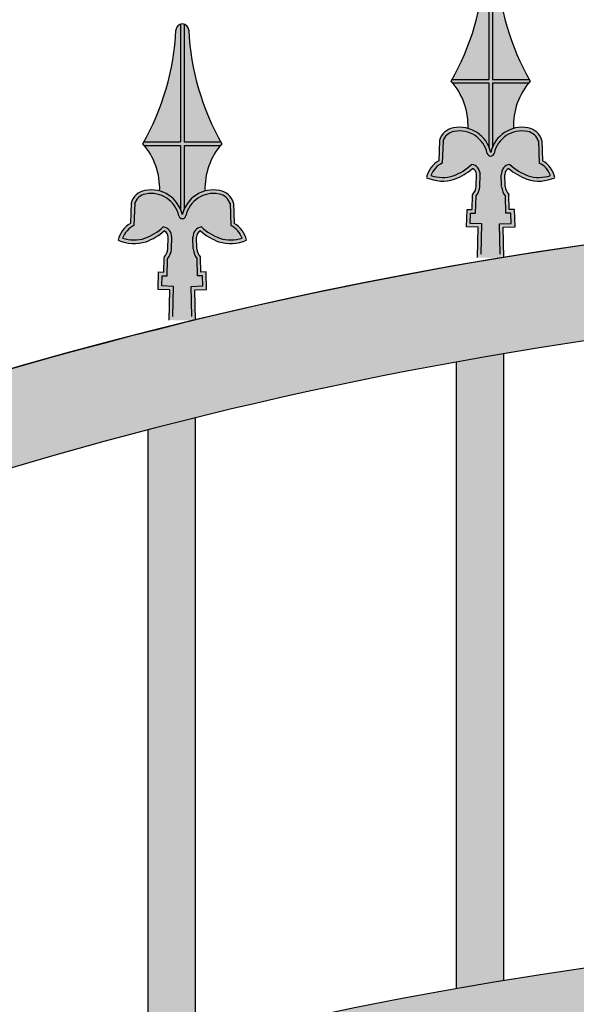
# Model space of a CAD drawing. Units: millimetres. Extents: x 299 to 5623, y 315 to 1459.
# Drawn here: x 2294 to 2317, y 585 to 626 of the extents above; entities that cross this region are included whole.
import ezdxf

# ---------------------------------------------------------------- set-up
doc = ezdxf.new("R2010")
doc.units = ezdxf.units.MM
doc.layers.add('planta', color=7, linetype='Continuous')
doc.styles.get("Standard").update_dxf_attribs({"font": 'arial.ttf'})
doc.dimstyles.new('ISO-25', dxfattribs={"dimtxt": 2.5, "dimasz": 2.5, "dimexe": 1.25, "dimexo": 0.625, "dimtad": 1, "dimtxsty": 'Standard', "dimcen": 2.5, "dimadec": 0, "dimazin": 0, "dimtfac": 1, "dimtmove": 0, "dimatfit": 3, "dimfxl": 1, "dimarcsym": 0})

# ---------------------------------------------------------------- blocks, each defined once
blk = doc.blocks.new('*D25')
at = {"color": 0, "lineweight": -2, "transparency": 16777216}
for p, q in [((2143.138, 555.778), (2143.138, 645.176)), ((2543.138, 555.778), (2543.138, 645.176)), ((2145.638, 643.926), (2540.638, 643.926))]:
    blk.add_line(p, q, dxfattribs=at)
at = {"color": 0, "transparency": 16777216}
for points in [[(2145.638, 644.343), (2145.638, 643.51), (2143.138, 643.926)], [(2540.638, 644.343), (2540.638, 643.51), (2543.138, 643.926)]]:
    blk.add_solid(points, dxfattribs=at)
at = {"layer": 'Defpoints', "color": 0, "transparency": 16777216}
for p in [(2543.138, 643.926), (2143.138, 555.153), (2543.138, 555.153)]:
    blk.add_point(p, dxfattribs=at)
at = {"color": 0, "transparency": 16777216, "insert": (2343.138, 645.828), "char_height": 2.5, "attachment_point": 5}
blk.add_mtext('400', dxfattribs=at)

msp = doc.modelspace()

# ---------------------------------------------------------------- hatches: boundary and pattern name
h = msp.add_hatch(color=252)
h.paths.add_polyline_path([(2313.657, 628.899, 0.14485), (2313.505, 628.899), (2313.505, 623.938), (2311.958, 623.938, -0.002057), (2311.915, 623.862, -0.008747), (2311.979, 623.786), (2313.505, 623.786), (2313.505, 621.094, -0.046208), (2313.581, 620.857, -0.046208), (2313.657, 621.094), (2313.657, 623.786), (2315.183, 623.786, -0.008747), (2315.248, 623.862, -0.002057), (2315.204, 623.938), (2313.657, 623.938)])
h.paths.add_polyline_path([(2314.111, 617.702), (2314.605, 617.718), (2314.58, 618.456), (2314.366, 618.449), (2314.352, 619.073, -0.159034), (2314.19, 619.429), (2314.18, 619.924, -0.316534), (2314.345, 620.186, 0.095107), (2315.111, 619.732, 0.187472), (2316.283, 619.795, 0.21306), (2315.771, 620.505), (2315.743, 621.358, 0.288972), (2315.156, 621.891, 0.40657), (2313.581, 620.857, 0.40657), (2312.006, 621.891, 0.288972), (2311.42, 621.358), (2311.391, 620.505, 0.21306), (2310.88, 619.795, 0.187472), (2312.052, 619.732, 0.095107), (2312.817, 620.186, -0.316534), (2312.982, 619.924), (2312.973, 619.429, -0.159034), (2312.81, 619.073), (2312.796, 618.449), (2312.582, 618.456), (2312.558, 617.718), (2313.051, 617.702), (2313.024, 616.43), (2313.581, 616.412), (2314.138, 616.43)])
h = msp.add_hatch(color=252)
h.paths.add_polyline_path([(2313.657, 628.899, 0.14485), (2313.505, 628.899), (2313.505, 623.938), (2311.958, 623.938, -0.002057), (2311.915, 623.862, -0.008747), (2311.979, 623.786), (2313.505, 623.786), (2313.505, 621.094, -0.046208), (2313.581, 620.857, -0.046208), (2313.657, 621.094), (2313.657, 623.786), (2315.183, 623.786, -0.008747), (2315.248, 623.862, -0.002057), (2315.204, 623.938), (2313.657, 623.938)])
h.paths.add_polyline_path([(2314.111, 617.702), (2314.605, 617.718), (2314.58, 618.456), (2314.366, 618.449), (2314.352, 619.073, -0.159034), (2314.19, 619.429), (2314.18, 619.924, -0.316534), (2314.345, 620.186, 0.095107), (2315.111, 619.732, 0.187472), (2316.283, 619.795, 0.21306), (2315.771, 620.505), (2315.743, 621.358, 0.288972), (2315.156, 621.891, 0.40657), (2313.581, 620.857, 0.40657), (2312.006, 621.891, 0.288972), (2311.42, 621.358), (2311.391, 620.505, 0.21306), (2310.88, 619.795, 0.187472), (2312.052, 619.732, 0.095107), (2312.817, 620.186, -0.316534), (2312.982, 619.924), (2312.973, 619.429, -0.159034), (2312.81, 619.073), (2312.796, 618.449), (2312.582, 618.456), (2312.558, 617.718), (2313.051, 617.702), (2313.024, 616.43), (2313.581, 616.412), (2314.138, 616.43)])
h = msp.add_hatch(color=253)
h.paths.add_polyline_path([(2313.505, 628.899, 0.315545), (2313.314, 628.658, -0.117142), (2311.958, 623.938), (2313.505, 623.938)])
h.paths.add_polyline_path([(2313.849, 628.658, 0.315545), (2313.657, 628.899), (2313.657, 623.938), (2315.204, 623.938, -0.117142)])
h.paths.add_polyline_path([(2315.183, 623.786), (2313.657, 623.786), (2313.657, 621.094, -0.228207), (2314.538, 621.866, -0.183537)])
h.paths.add_polyline_path([(2313.505, 623.786), (2311.979, 623.786, -0.183537), (2312.624, 621.866, -0.228207), (2313.505, 621.094)])
h.paths.add_polyline_path([(2314.387, 620.354, 0.104056), (2315.16, 619.876, 0.16437), (2316.1, 619.885, 0.20058), (2315.622, 620.412), (2315.591, 621.334, 0.281704), (2315.129, 621.741, 0.405111), (2313.731, 620.832, -0.843355), (2313.431, 620.832, 0.405111), (2312.034, 621.741, 0.281704), (2311.571, 621.334), (2311.54, 620.412, 0.20058), (2311.063, 619.885, 0.16437), (2312.002, 619.876, 0.104056), (2312.776, 620.354, -0.384205), (2313.134, 619.919), (2313.125, 619.419, -0.14191), (2312.961, 619.016), (2312.944, 618.292), (2312.729, 618.299), (2312.715, 617.865), (2313.206, 617.849), (2313.179, 616.577), (2313.581, 616.564), (2313.983, 616.577), (2313.956, 617.849), (2314.448, 617.865), (2314.433, 618.299), (2314.218, 618.292), (2314.201, 619.016, -0.14191), (2314.038, 619.419), (2314.028, 619.919, -0.384205)])
h = msp.add_hatch(color=253)
h.paths.add_polyline_path([(2313.505, 628.899, 0.315545), (2313.314, 628.658, -0.117142), (2311.958, 623.938), (2313.505, 623.938)])
h.paths.add_polyline_path([(2313.849, 628.658, 0.315545), (2313.657, 628.899), (2313.657, 623.938), (2315.204, 623.938, -0.117142)])
h.paths.add_polyline_path([(2315.183, 623.786), (2313.657, 623.786), (2313.657, 621.094, -0.228207), (2314.538, 621.866, -0.183537)])
h.paths.add_polyline_path([(2313.505, 623.786), (2311.979, 623.786, -0.183537), (2312.624, 621.866, -0.228207), (2313.505, 621.094)])
h.paths.add_polyline_path([(2314.387, 620.354, 0.104056), (2315.16, 619.876, 0.16437), (2316.1, 619.885, 0.20058), (2315.622, 620.412), (2315.591, 621.334, 0.281704), (2315.129, 621.741, 0.405111), (2313.731, 620.832, -0.843355), (2313.431, 620.832, 0.405111), (2312.034, 621.741, 0.281704), (2311.571, 621.334), (2311.54, 620.412, 0.20058), (2311.063, 619.885, 0.16437), (2312.002, 619.876, 0.104056), (2312.776, 620.354, -0.384205), (2313.134, 619.919), (2313.125, 619.419, -0.14191), (2312.961, 619.016), (2312.944, 618.292), (2312.729, 618.299), (2312.715, 617.865), (2313.206, 617.849), (2313.179, 616.577), (2313.581, 616.564), (2313.983, 616.577), (2313.956, 617.849), (2314.448, 617.865), (2314.433, 618.299), (2314.218, 618.292), (2314.201, 619.016, -0.14191), (2314.038, 619.419), (2314.028, 619.919, -0.384205)])
h = msp.add_hatch(color=252)
h.paths.add_polyline_path([(2300.657, 626.263, 0.14485), (2300.505, 626.263), (2300.505, 621.302), (2298.958, 621.302, -0.002057), (2298.915, 621.226, -0.008747), (2298.979, 621.15), (2300.505, 621.15), (2300.505, 618.459, -0.046208), (2300.581, 618.222, -0.046208), (2300.657, 618.459), (2300.657, 621.15), (2302.183, 621.15, -0.008747), (2302.248, 621.226, -0.002057), (2302.204, 621.302), (2300.657, 621.302)])
h.paths.add_polyline_path([(2301.111, 615.066), (2301.605, 615.083), (2301.58, 615.82), (2301.366, 615.813), (2301.352, 616.437, -0.159034), (2301.19, 616.793), (2301.18, 617.288, -0.316534), (2301.345, 617.55, 0.095107), (2302.111, 617.096, 0.187472), (2303.283, 617.159, 0.21306), (2302.771, 617.87), (2302.743, 618.723, 0.288972), (2302.156, 619.255, 0.40657), (2300.581, 618.222, 0.40657), (2299.006, 619.255, 0.288972), (2298.42, 618.723), (2298.391, 617.87, 0.21306), (2297.88, 617.159, 0.187472), (2299.052, 617.096, 0.095107), (2299.817, 617.55, -0.316534), (2299.982, 617.288), (2299.973, 616.793, -0.159034), (2299.81, 616.437), (2299.796, 615.813), (2299.582, 615.82), (2299.558, 615.083), (2300.051, 615.066), (2300.024, 613.795), (2300.581, 613.776), (2301.138, 613.795)])
h = msp.add_hatch(color=252)
h.paths.add_polyline_path([(2300.657, 626.263, 0.14485), (2300.505, 626.263), (2300.505, 621.302), (2298.958, 621.302, -0.002057), (2298.915, 621.226, -0.008747), (2298.979, 621.15), (2300.505, 621.15), (2300.505, 618.459, -0.046208), (2300.581, 618.222, -0.046208), (2300.657, 618.459), (2300.657, 621.15), (2302.183, 621.15, -0.008747), (2302.248, 621.226, -0.002057), (2302.204, 621.302), (2300.657, 621.302)])
h.paths.add_polyline_path([(2301.111, 615.066), (2301.605, 615.083), (2301.58, 615.82), (2301.366, 615.813), (2301.352, 616.437, -0.159034), (2301.19, 616.793), (2301.18, 617.288, -0.316534), (2301.345, 617.55, 0.095107), (2302.111, 617.096, 0.187472), (2303.283, 617.159, 0.21306), (2302.771, 617.87), (2302.743, 618.723, 0.288972), (2302.156, 619.255, 0.40657), (2300.581, 618.222, 0.40657), (2299.006, 619.255, 0.288972), (2298.42, 618.723), (2298.391, 617.87, 0.21306), (2297.88, 617.159, 0.187472), (2299.052, 617.096, 0.095107), (2299.817, 617.55, -0.316534), (2299.982, 617.288), (2299.973, 616.793, -0.159034), (2299.81, 616.437), (2299.796, 615.813), (2299.582, 615.82), (2299.558, 615.083), (2300.051, 615.066), (2300.024, 613.795), (2300.581, 613.776), (2301.138, 613.795)])
h = msp.add_hatch(color=253)
h.paths.add_polyline_path([(2300.505, 626.263, 0.315545), (2300.314, 626.023, -0.117142), (2298.958, 621.302), (2300.505, 621.302)])
h.paths.add_polyline_path([(2300.849, 626.023, 0.315545), (2300.657, 626.263), (2300.657, 621.302), (2302.204, 621.302, -0.117142)])
h.paths.add_polyline_path([(2302.183, 621.15), (2300.657, 621.15), (2300.657, 618.459, -0.228207), (2301.538, 619.231, -0.183537)])
h.paths.add_polyline_path([(2300.505, 621.15), (2298.979, 621.15, -0.183537), (2299.624, 619.231, -0.228207), (2300.505, 618.459)])
h.paths.add_polyline_path([(2301.387, 617.718, 0.104056), (2302.16, 617.24, 0.16437), (2303.1, 617.25, 0.20058), (2302.622, 617.777), (2302.591, 618.699, 0.281704), (2302.129, 619.106, 0.405111), (2300.731, 618.196, -0.843355), (2300.431, 618.196, 0.405111), (2299.034, 619.106, 0.281704), (2298.571, 618.699), (2298.54, 617.777, 0.20058), (2298.063, 617.25, 0.16437), (2299.002, 617.24, 0.104056), (2299.776, 617.718, -0.384205), (2300.134, 617.283), (2300.125, 616.784, -0.14191), (2299.961, 616.38), (2299.944, 615.656), (2299.729, 615.663), (2299.715, 615.23), (2300.206, 615.213), (2300.179, 613.942), (2300.581, 613.928), (2300.983, 613.942), (2300.956, 615.213), (2301.448, 615.23), (2301.433, 615.663), (2301.218, 615.656), (2301.201, 616.38, -0.14191), (2301.038, 616.784), (2301.028, 617.283, -0.384205)])
h = msp.add_hatch(color=253)
h.paths.add_polyline_path([(2300.505, 626.263, 0.315545), (2300.314, 626.023, -0.117142), (2298.958, 621.302), (2300.505, 621.302)])
h.paths.add_polyline_path([(2300.849, 626.023, 0.315545), (2300.657, 626.263), (2300.657, 621.302), (2302.204, 621.302, -0.117142)])
h.paths.add_polyline_path([(2302.183, 621.15), (2300.657, 621.15), (2300.657, 618.459, -0.228207), (2301.538, 619.231, -0.183537)])
h.paths.add_polyline_path([(2300.505, 621.15), (2298.979, 621.15, -0.183537), (2299.624, 619.231, -0.228207), (2300.505, 618.459)])
h.paths.add_polyline_path([(2301.387, 617.718, 0.104056), (2302.16, 617.24, 0.16437), (2303.1, 617.25, 0.20058), (2302.622, 617.777), (2302.591, 618.699, 0.281704), (2302.129, 619.106, 0.405111), (2300.731, 618.196, -0.843355), (2300.431, 618.196, 0.405111), (2299.034, 619.106, 0.281704), (2298.571, 618.699), (2298.54, 617.777, 0.20058), (2298.063, 617.25, 0.16437), (2299.002, 617.24, 0.104056), (2299.776, 617.718, -0.384205), (2300.134, 617.283), (2300.125, 616.784, -0.14191), (2299.961, 616.38), (2299.944, 615.656), (2299.729, 615.663), (2299.715, 615.23), (2300.206, 615.213), (2300.179, 613.942), (2300.581, 613.928), (2300.983, 613.942), (2300.956, 615.213), (2301.448, 615.23), (2301.433, 615.663), (2301.218, 615.656), (2301.201, 616.38, -0.14191), (2301.038, 616.784), (2301.028, 617.283, -0.384205)])
h = msp.add_hatch(color=256)
h.dxf.hatch_style = 1
h.paths.add_polyline_path([(2472.215, 563.721, 0.025981), (2493.138, 558.627), (2493.138, 554.669, -0.031596), (2469.328, 560.953, 0.426696), (2216.949, 560.953, -0.091108), (2147.138, 551.15), (2147.138, 555.153, 0.081894), (2214.061, 563.721, -0.426696)])
h.paths.add_polyline_path([(2493.138, 542.501), (2493.138, 540.153), (2459.27, 540.153, 0.382063), (2228.127, 540.153), (2147.138, 540.153), (2225.495, 544.153, -0.375348), (2460.781, 544.153)])
h.paths.add_polyline_path([(2153.138, 530.153), (2153.138, 365.153), (2493.138, 365.153), (2493.138, 355.153), (2143.138, 355.153), (2143.138, 540.153), (2153.138, 540.153), (2493.138, 540.153), (2493.138, 530.153)])
h = msp.add_hatch(color=256)
h.dxf.hatch_style = 1
h.paths.add_polyline_path([(2481.138, 557.434, 0.002648), (2483.138, 556.917), (2483.138, 543.012), (2481.138, 543.114)])
h.paths.add_polyline_path([(2468.138, 562.182, -0.002446), (2469.328, 560.953, 0.001094), (2470.138, 560.686), (2470.138, 543.676), (2468.138, 543.778)])
h.paths.add_polyline_path([(2455.138, 574.2, -0.00375), (2457.138, 572.505), (2457.138, 547.252, 0.003609), (2455.138, 548.883)])
h.paths.add_polyline_path([(2455.138, 543.734, -0.003791), (2457.138, 542.029), (2457.138, 540.153), (2455.138, 540.153)])
h.paths.add_polyline_path([(2442.138, 553.641, -0.003522), (2444.138, 552.24), (2444.138, 540.153), (2442.138, 540.153)])
h.paths.add_polyline_path([(2442.138, 584.059, -0.003488), (2444.138, 582.663), (2444.138, 557.05, 0.003374), (2442.138, 558.399)])
h.paths.add_polyline_path([(2429.138, 592.177, -0.003298), (2431.138, 591.03), (2431.138, 565.154, 0.003201), (2429.138, 566.268)])
h.paths.add_polyline_path([(2429.138, 561.787, -0.003328), (2431.138, 560.636), (2431.138, 540.153), (2429.138, 540.153)])
h.paths.add_polyline_path([(2416.138, 598.824, -0.003158), (2418.138, 597.889), (2418.138, 571.819, 0.003072), (2416.138, 572.728)])
h.paths.add_polyline_path([(2416.138, 568.445, -0.003185), (2418.138, 567.509), (2418.138, 540.153), (2416.138, 540.153)])
h.paths.add_polyline_path([(2403.138, 604.177, -0.003053), (2405.138, 603.432), (2405.138, 577.216, 0.002975), (2403.138, 577.942)])
h.paths.add_polyline_path([(2403.138, 573.798, -0.003078), (2405.138, 573.054), (2405.138, 540.153), (2403.138, 540.153)])
h.paths.add_polyline_path([(2390.138, 608.36, -0.002975), (2392.138, 607.789), (2392.138, 581.465, 0.002903), (2390.138, 582.022)])
h.paths.add_polyline_path([(2390.138, 577.972, -0.002999), (2392.138, 577.402), (2392.138, 540.153), (2390.138, 540.153)])
h.paths.add_polyline_path([(2377.138, 611.459, -0.00292), (2379.138, 611.05), (2379.138, 584.648, 0.002852), (2377.138, 585.048)])
h.paths.add_polyline_path([(2377.138, 581.052, -0.002943), (2379.138, 580.647), (2379.138, 540.153), (2377.138, 540.153)])
h.paths.add_polyline_path([(2364.138, 613.532, -0.002884), (2366.138, 613.278), (2366.138, 586.825, 0.002818), (2364.138, 587.073)])
h.paths.add_polyline_path([(2364.138, 583.099, -0.002907), (2366.138, 582.85), (2366.138, 540.153), (2364.138, 540.153)])
h.paths.add_polyline_path([(2351.138, 614.615, -0.002864), (2353.138, 614.512), (2353.138, 588.03, 0.0028), (2351.138, 588.131)])
h.paths.add_polyline_path([(2351.138, 584.149, -0.002888), (2353.138, 584.052), (2353.138, 540.153), (2351.138, 540.153)])
h.paths.add_polyline_path([(2338.138, 614.726, -0.002861), (2340.138, 614.772), (2340.138, 588.285, 0.002797), (2338.138, 588.24)])
h.paths.add_polyline_path([(2338.138, 584.22, -0.002886), (2340.138, 584.272), (2340.138, 540.153), (2338.138, 540.153)])
h.paths.add_polyline_path([(2325.138, 613.869, -0.002874), (2327.138, 614.064), (2327.138, 587.593, 0.002809), (2325.138, 587.402)])
h.paths.add_polyline_path([(2325.138, 583.312, -0.0029), (2327.138, 583.516), (2327.138, 540.153), (2325.138, 540.153)])
h.paths.add_polyline_path([(2312.138, 612.027, -0.002904), (2314.138, 612.375), (2314.138, 585.943, 0.002837), (2312.138, 585.602)])
h.paths.add_polyline_path([(2312.138, 581.411, -0.002931), (2314.138, 581.769), (2314.138, 540.153), (2312.138, 540.153)])
h.paths.add_polyline_path([(2299.138, 609.169, -0.002951), (2301.138, 609.677), (2301.138, 583.307, 0.002881), (2299.138, 582.812)])
h.paths.add_polyline_path([(2299.138, 578.483, -0.00298), (2301.138, 579.002), (2301.138, 540.153), (2299.138, 540.153)])
h.paths.add_polyline_path([(2286.138, 605.243, -0.00302), (2288.138, 605.919), (2288.138, 579.64, 0.002945), (2286.138, 578.981)])
h.paths.add_polyline_path([(2286.138, 574.472, -0.003052), (2288.138, 575.162), (2288.138, 540.153), (2286.138, 540.153)])
h.paths.add_polyline_path([(2273.138, 600.169, -0.003113), (2275.138, 601.028), (2275.138, 574.874, 0.003031), (2273.138, 574.037)])
h.paths.add_polyline_path([(2273.138, 569.296, -0.00315), (2275.138, 570.172), (2275.138, 540.153), (2273.138, 540.153)])
h.paths.add_polyline_path([(2260.138, 593.834, -0.003239), (2262.138, 594.897), (2262.138, 568.909, 0.003147), (2260.138, 567.877)])
h.paths.add_polyline_path([(2260.138, 562.836, -0.003281), (2262.138, 563.92), (2262.138, 540.153), (2260.138, 540.153)])
h.paths.add_polyline_path([(2247.138, 586.075, -0.003408), (2249.138, 587.37), (2249.138, 561.605, 0.003301), (2247.138, 560.351)])
h.paths.add_polyline_path([(2247.138, 554.92, -0.003458), (2249.138, 556.242), (2249.138, 540.153), (2247.138, 540.153)])
h.paths.add_polyline_path([(2234.424, 576.876, -0.003115), (2236.138, 578.22), (2236.138, 552.757, 0.003004), (2234.424, 551.461)])
h.paths.add_polyline_path([(2234.424, 545.523, -0.003168), (2236.138, 546.897), (2236.138, 540.153), (2234.424, 540.153)])
h.paths.add_polyline_path([(2221.138, 565.178, -0.003964), (2223.138, 567.097), (2223.138, 544.033), (2221.138, 543.931)])
h.paths.add_polyline_path([(2208.138, 558.251, 0.002667), (2210.138, 558.825), (2210.138, 543.369), (2208.138, 543.267)])
h.paths.add_polyline_path([(2195.138, 555.074, 0.002621), (2197.138, 555.502), (2197.138, 542.706), (2195.138, 542.604)])
h.paths.add_polyline_path([(2182.138, 552.822, 0.00259), (2184.138, 553.11), (2184.138, 542.042), (2182.138, 541.94)])
h.paths.add_polyline_path([(2169.138, 551.463, 0.002571), (2171.138, 551.615), (2171.138, 541.378), (2169.138, 541.276)])
h.paths.add_polyline_path([(2156.138, 550.978, 0.002564), (2158.138, 550.996), (2158.138, 540.715), (2156.138, 540.613)])

# ---------------------------------------------------------------- linework, layer by layer
for p, q in [((2311.42, 621.358), (2311.391, 620.505)), ((2311.42, 621.358), (2311.391, 620.505)), ((2311.572, 621.353), (2311.54, 620.412)), ((2311.572, 621.353), (2311.54, 620.412)), ((2315.591, 621.353), (2315.622, 620.412)), ((2315.591, 621.353), (2315.622, 620.412)), ((2315.743, 621.358), (2315.771, 620.505)), ((2315.743, 621.358), (2315.771, 620.505)), ((2312.973, 619.429), (2312.982, 619.924)), ((2312.973, 619.429), (2312.982, 619.924)), ((2313.125, 619.426), (2313.134, 619.921)), ((2313.125, 619.426), (2313.134, 619.921)), ((2314.038, 619.426), (2314.028, 619.921)), ((2314.038, 619.426), (2314.028, 619.921)), ((2314.19, 619.429), (2314.18, 619.924)), ((2314.19, 619.429), (2314.18, 619.924)), ((2298.42, 618.723), (2298.391, 617.87)), ((2298.42, 618.723), (2298.391, 617.87)), ((2302.743, 618.723), (2302.771, 617.87)), ((2302.743, 618.723), (2302.771, 617.87)), ((2312.796, 618.449), (2312.81, 619.073)), ((2312.796, 618.449), (2312.81, 619.073)), ((2312.944, 618.292), (2312.961, 619.016)), ((2312.944, 618.292), (2312.961, 619.016)), ((2314.218, 618.292), (2314.201, 619.016)), ((2314.218, 618.292), (2314.201, 619.016)), ((2314.366, 618.449), (2314.352, 619.073)), ((2314.366, 618.449), (2314.352, 619.073)), ((2298.572, 618.718), (2298.54, 617.777)), ((2298.572, 618.718), (2298.54, 617.777)), ((2302.591, 618.718), (2302.622, 617.777)), ((2302.591, 618.718), (2302.622, 617.777)), ((2312.558, 617.718), (2312.582, 618.456)), ((2312.558, 617.718), (2312.582, 618.456)), ((2312.582, 618.456), (2312.796, 618.449)), ((2312.582, 618.456), (2312.796, 618.449)), ((2314.58, 618.456), (2314.366, 618.449)), ((2314.58, 618.456), (2314.366, 618.449)), ((2314.605, 617.718), (2314.58, 618.456)), ((2314.605, 617.718), (2314.58, 618.456)), ((2312.715, 617.865), (2312.729, 618.299)), ((2312.715, 617.865), (2312.729, 618.299)), ((2312.729, 618.299), (2312.944, 618.292)), ((2312.729, 618.299), (2312.944, 618.292)), ((2314.433, 618.299), (2314.218, 618.292)), ((2314.433, 618.299), (2314.218, 618.292)), ((2314.448, 617.865), (2314.433, 618.299)), ((2314.448, 617.865), (2314.433, 618.299)), ((2313.051, 617.702), (2312.558, 617.718)), ((2313.206, 617.849), (2312.715, 617.865)), ((2313.024, 616.43), (2313.051, 617.702)), ((2313.024, 616.43), (2313.051, 617.702)), ((2313.179, 616.577), (2313.206, 617.849)), ((2313.179, 616.577), (2313.206, 617.849)), ((2313.956, 617.849), (2314.448, 617.865)), ((2313.983, 616.577), (2313.956, 617.849)), ((2313.983, 616.577), (2313.956, 617.849)), ((2314.111, 617.702), (2314.605, 617.718)), ((2314.138, 616.43), (2314.111, 617.702)), ((2314.138, 616.43), (2314.111, 617.702)), ((2299.973, 616.793), (2299.982, 617.288)), ((2299.973, 616.793), (2299.982, 617.288)), ((2300.125, 616.79), (2300.134, 617.285)), ((2300.125, 616.79), (2300.134, 617.285)), ((2301.038, 616.79), (2301.028, 617.285)), ((2301.038, 616.79), (2301.028, 617.285)), ((2301.19, 616.793), (2301.18, 617.288)), ((2301.19, 616.793), (2301.18, 617.288)), ((2299.796, 615.813), (2299.81, 616.437)), ((2299.796, 615.813), (2299.81, 616.437)), ((2299.944, 615.656), (2299.961, 616.38)), ((2299.944, 615.656), (2299.961, 616.38)), ((2301.218, 615.656), (2301.201, 616.38)), ((2301.218, 615.656), (2301.201, 616.38)), ((2301.366, 615.813), (2301.352, 616.437)), ((2301.366, 615.813), (2301.352, 616.437)), ((2299.558, 615.083), (2299.582, 615.82)), ((2299.558, 615.083), (2299.582, 615.82)), ((2299.582, 615.82), (2299.796, 615.813)), ((2299.582, 615.82), (2299.796, 615.813)), ((2301.58, 615.82), (2301.366, 615.813)), ((2301.58, 615.82), (2301.366, 615.813)), ((2301.605, 615.083), (2301.58, 615.82)), ((2301.605, 615.083), (2301.58, 615.82)), ((2299.715, 615.23), (2299.729, 615.663)), ((2299.715, 615.23), (2299.729, 615.663)), ((2299.729, 615.663), (2299.944, 615.656)), ((2299.729, 615.663), (2299.944, 615.656)), ((2301.433, 615.663), (2301.218, 615.656)), ((2301.433, 615.663), (2301.218, 615.656)), ((2301.448, 615.23), (2301.433, 615.663)), ((2301.448, 615.23), (2301.433, 615.663)), ((2300.051, 615.066), (2299.558, 615.083)), ((2300.206, 615.213), (2299.715, 615.23)), ((2300.024, 613.795), (2300.051, 615.066)), ((2300.024, 613.795), (2300.051, 615.066)), ((2300.179, 613.942), (2300.206, 615.213)), ((2300.179, 613.942), (2300.206, 615.213)), ((2300.956, 615.213), (2301.448, 615.23)), ((2300.983, 613.942), (2300.956, 615.213)), ((2300.983, 613.942), (2300.956, 615.213)), ((2301.111, 615.066), (2301.605, 615.083)), ((2301.138, 613.795), (2301.111, 615.066)), ((2301.138, 613.795), (2301.111, 615.066)), ((2314.138, 585.943), (2314.138, 612.375)), ((2312.138, 585.602), (2312.138, 612.027)), ((2301.138, 583.307), (2301.138, 609.677)), ((2299.138, 582.812), (2299.138, 609.169))]:
    msp.add_line(p, q)
for points in [[(2313.505, 628.91), (2313.505, 623.938)], [(2313.505, 628.91), (2313.505, 623.938)], [(2313.657, 628.91), (2313.657, 623.938)], [(2313.657, 628.91), (2313.657, 623.938)], [(2300.505, 626.274), (2300.505, 621.302)], [(2300.505, 626.274), (2300.505, 621.302)], [(2300.657, 626.274), (2300.657, 621.302)], [(2300.657, 626.274), (2300.657, 621.302)], [(2311.958, 623.938), (2313.505, 623.938)], [(2311.958, 623.938), (2313.505, 623.938)], [(2311.979, 623.786), (2313.505, 623.786)], [(2311.979, 623.786), (2313.505, 623.786)], [(2313.505, 623.786), (2313.505, 621.094)], [(2313.505, 623.786), (2313.505, 621.094)], [(2313.657, 623.938), (2315.204, 623.938)], [(2313.657, 623.938), (2315.204, 623.938)], [(2313.657, 623.786), (2313.657, 621.094)], [(2313.657, 623.786), (2315.183, 623.786)], [(2313.657, 623.786), (2313.657, 621.094)], [(2313.657, 623.786), (2315.183, 623.786)], [(2298.958, 621.302), (2300.505, 621.302)], [(2298.958, 621.302), (2300.505, 621.302)], [(2300.657, 621.302), (2302.204, 621.302)], [(2300.657, 621.302), (2302.204, 621.302)], [(2298.979, 621.15), (2300.505, 621.15)], [(2298.979, 621.15), (2300.505, 621.15)], [(2300.505, 621.15), (2300.505, 618.459)], [(2300.505, 621.15), (2300.505, 618.459)], [(2300.657, 621.15), (2300.657, 618.459)], [(2300.657, 621.15), (2302.183, 621.15)], [(2300.657, 621.15), (2300.657, 618.459)], [(2300.657, 621.15), (2302.183, 621.15)]]:
    msp.add_lwpolyline(points)
for centre, radius, start, end in [((2302.7, 629.152), 10.625, 330.1408, 357.2979), ((2302.7, 629.152), 10.625, 330.1408, 357.2979), ((2324.462, 629.152), 10.625, 182.7021, 209.8592), ((2324.462, 629.152), 10.625, 182.7021, 209.8592), ((2300.581, 626.006), 0.268, 1.9, 178.1), ((2300.581, 626.006), 0.268, 1.9, 178.1), ((2300.581, 626.006), 0.268, 1.9, 178.1), ((2300.581, 626.006), 0.268, 1.9, 178.1), ((2289.7, 626.516), 10.625, 330.1408, 357.2979), ((2289.7, 626.516), 10.625, 330.1408, 357.2979), ((2311.462, 626.516), 10.625, 182.7021, 209.8592), ((2311.462, 626.516), 10.625, 182.7021, 209.8592), ((2309.775, 621.977), 2.851, 357.7725, 41.3777), ((2309.775, 621.977), 2.851, 357.7725, 41.3777), ((2317.387, 621.977), 2.851, 138.6223, 182.2275), ((2317.387, 621.977), 2.851, 138.6223, 182.2275), ((2312.135, 621.16), 0.742, 99.9955, 164.4667), ((2312.135, 621.16), 0.742, 99.9955, 164.4667), ((2312.135, 621.16), 0.59, 99.9955, 164.4667), ((2312.135, 621.16), 0.59, 99.9955, 164.4667), ((2312.263, 620.566), 1.35, 12.482, 100.9828), ((2312.263, 620.566), 1.35, 12.482, 100.9828), ((2312.263, 620.566), 1.198, 12.1305, 100.9828), ((2312.263, 620.566), 1.198, 12.1305, 100.9828), ((2314.899, 620.566), 1.35, 79.0172, 167.518), ((2314.899, 620.566), 1.35, 79.0172, 167.518), ((2314.899, 620.566), 1.198, 79.0172, 167.8695), ((2314.899, 620.566), 1.198, 79.0172, 167.8695), ((2315.027, 621.16), 0.59, 15.5333, 80.0045), ((2315.027, 621.16), 0.59, 15.5333, 80.0045), ((2315.027, 621.16), 0.742, 15.5333, 80.0045), ((2315.027, 621.16), 0.742, 15.5333, 80.0045), ((2296.775, 619.341), 2.851, 357.7725, 41.3777), ((2296.775, 619.341), 2.851, 357.7725, 41.3777), ((2304.387, 619.341), 2.851, 138.6223, 182.2275), ((2304.387, 619.341), 2.851, 138.6223, 182.2275), ((2313.581, 620.857), 0.152, 189.7144, 350.2856), ((2313.581, 620.857), 0.152, 189.7144, 350.2856), ((2311.932, 619.577), 1.074, 120.1941, 168.3044), ((2311.932, 619.577), 1.074, 120.1941, 168.3044), ((2311.932, 619.577), 0.922, 115.1054, 160.4729), ((2311.932, 619.577), 0.922, 115.1054, 160.4729), ((2315.231, 619.577), 0.922, 19.5271, 64.8946), ((2315.231, 619.577), 0.922, 19.5271, 64.8946), ((2315.231, 619.577), 1.074, 11.6956, 59.8059), ((2315.231, 619.577), 1.074, 11.6956, 59.8059), ((2311.253, 621.952), 2.208, 289.7986, 313.6174), ((2311.253, 621.952), 2.208, 289.7986, 313.6174), ((2311.253, 621.952), 2.36, 289.7986, 311.5301), ((2311.253, 621.952), 2.36, 289.7986, 311.5301), ((2312.713, 619.938), 0.421, 357.045, 81.4927), ((2312.713, 619.938), 0.421, 357.045, 81.4927), ((2312.713, 619.938), 0.269, 357.045, 67.3024), ((2312.713, 619.938), 0.269, 357.045, 67.3024), ((2314.449, 619.938), 0.421, 98.5073, 182.955), ((2314.449, 619.938), 0.421, 98.5073, 182.955), ((2314.449, 619.938), 0.269, 112.6976, 182.955), ((2314.449, 619.938), 0.269, 112.6976, 182.955), ((2315.91, 621.952), 2.36, 228.4699, 250.2014), ((2315.91, 621.952), 2.36, 228.4699, 250.2014), ((2315.91, 621.952), 2.208, 226.3826, 250.2014), ((2315.91, 621.952), 2.208, 226.3826, 250.2014), ((2311.547, 621.271), 1.62, 245.6974, 288.1699), ((2311.547, 621.271), 1.62, 245.6974, 288.1699), ((2311.547, 621.271), 1.468, 250.7492, 288.1699), ((2311.547, 621.271), 1.468, 250.7492, 288.1699), ((2315.616, 621.271), 1.62, 251.8301, 294.3026), ((2315.616, 621.271), 1.62, 251.8301, 294.3026), ((2315.616, 621.271), 1.468, 251.8301, 289.2508), ((2315.616, 621.271), 1.468, 251.8301, 289.2508), ((2299.135, 618.524), 0.742, 99.9955, 164.4667), ((2299.135, 618.524), 0.742, 99.9955, 164.4667), ((2299.263, 617.93), 1.35, 12.482, 100.9828), ((2299.263, 617.93), 1.35, 12.482, 100.9828), ((2301.899, 617.93), 1.35, 79.0172, 167.518), ((2301.899, 617.93), 1.35, 79.0172, 167.518), ((2302.027, 618.524), 0.742, 15.5333, 80.0045), ((2302.027, 618.524), 0.742, 15.5333, 80.0045), ((2312.346, 619.5), 0.63, 317.3615, 353.5067), ((2312.346, 619.5), 0.63, 317.3615, 353.5067), ((2312.346, 619.5), 0.782, 321.7553, 353.5067), ((2312.346, 619.5), 0.782, 321.7553, 353.5067), ((2314.816, 619.5), 0.782, 186.4933, 218.2447), ((2314.816, 619.5), 0.782, 186.4933, 218.2447), ((2314.816, 619.5), 0.63, 186.4933, 222.6385), ((2314.816, 619.5), 0.63, 186.4933, 222.6385), ((2299.135, 618.524), 0.59, 99.9955, 164.4667), ((2299.135, 618.524), 0.59, 99.9955, 164.4667), ((2299.263, 617.93), 1.198, 12.1305, 100.9828), ((2299.263, 617.93), 1.198, 12.1305, 100.9828), ((2301.899, 617.93), 1.198, 79.0172, 167.8695), ((2301.899, 617.93), 1.198, 79.0172, 167.8695), ((2302.027, 618.524), 0.59, 15.5333, 80.0045), ((2302.027, 618.524), 0.59, 15.5333, 80.0045), ((2300.581, 618.222), 0.152, 189.7144, 350.2856), ((2300.581, 618.222), 0.152, 189.7144, 350.2856), ((2298.932, 616.941), 1.074, 120.1941, 168.3044), ((2298.932, 616.941), 1.074, 120.1941, 168.3044), ((2298.932, 616.941), 0.922, 115.1054, 160.4729), ((2298.932, 616.941), 0.922, 115.1054, 160.4729), ((2298.253, 619.317), 2.208, 289.7986, 313.6174), ((2298.253, 619.317), 2.208, 289.7986, 313.6174), ((2298.253, 619.317), 2.36, 289.7986, 311.5301), ((2298.253, 619.317), 2.36, 289.7986, 311.5301), ((2299.713, 617.302), 0.421, 357.045, 81.4927), ((2299.713, 617.302), 0.421, 357.045, 81.4927), ((2299.713, 617.302), 0.269, 357.045, 67.3024), ((2299.713, 617.302), 0.269, 357.045, 67.3024), ((2301.449, 617.302), 0.421, 98.5073, 182.955), ((2301.449, 617.302), 0.421, 98.5073, 182.955), ((2301.449, 617.302), 0.269, 112.6976, 182.955), ((2301.449, 617.302), 0.269, 112.6976, 182.955), ((2302.91, 619.317), 2.36, 228.4699, 250.2014), ((2302.91, 619.317), 2.36, 228.4699, 250.2014), ((2302.91, 619.317), 2.208, 226.3826, 250.2014), ((2302.91, 619.317), 2.208, 226.3826, 250.2014), ((2302.231, 616.941), 0.922, 19.5271, 64.8946), ((2302.231, 616.941), 0.922, 19.5271, 64.8946), ((2302.231, 616.941), 1.074, 11.6956, 59.8059), ((2302.231, 616.941), 1.074, 11.6956, 59.8059), ((2298.547, 618.636), 1.62, 245.6974, 288.1699), ((2298.547, 618.636), 1.62, 245.6974, 288.1699), ((2298.547, 618.636), 1.468, 250.7492, 288.1699), ((2298.547, 618.636), 1.468, 250.7492, 288.1699), ((2302.616, 618.636), 1.62, 251.8301, 294.3026), ((2302.616, 618.636), 1.62, 251.8301, 294.3026), ((2302.616, 618.636), 1.468, 251.8301, 289.2508), ((2302.616, 618.636), 1.468, 251.8301, 289.2508), ((2299.346, 616.864), 0.63, 317.3615, 353.5067), ((2299.346, 616.864), 0.63, 317.3615, 353.5067), ((2299.346, 616.864), 0.782, 321.7553, 353.5067), ((2299.346, 616.864), 0.782, 321.7553, 353.5067), ((2301.816, 616.864), 0.782, 186.4933, 218.2447), ((2301.816, 616.864), 0.782, 186.4933, 218.2447), ((2301.816, 616.864), 0.63, 186.4933, 222.6385), ((2301.816, 616.864), 0.63, 186.4933, 222.6385)]:
    msp.add_arc(centre, radius, start, end)
at = {"layer": 'planta', "ltscale": 2.5}
for centre, radius, start, end in [((2343.138, 440.007), 178.791, 43.78453, 136.21547), ((2343.138, 440.007), 178.791, 51.53968, 128.46032), ((2343.138, 440.007), 174.791, 43.78453, 136.21547), ((2343.138, 409.52), 178.791, 48.85298, 131.14702)]:
    msp.add_arc(centre, radius, start, end, dxfattribs=at)

# ---------------------------------------------------------------- dimensions: what is measured, and where the dimension line sits
dim = msp.add_linear_dim(base=(2543.138, 643.926), p1=(2143.138, 555.153), p2=(2543.138, 555.153), dimstyle='ISO-25')
dim.commit()
dim.dimension.update_dxf_attribs({"geometry": '*D25', "text_midpoint": (2343.138, 645.828)})

doc.saveas('drawing.dxf')
